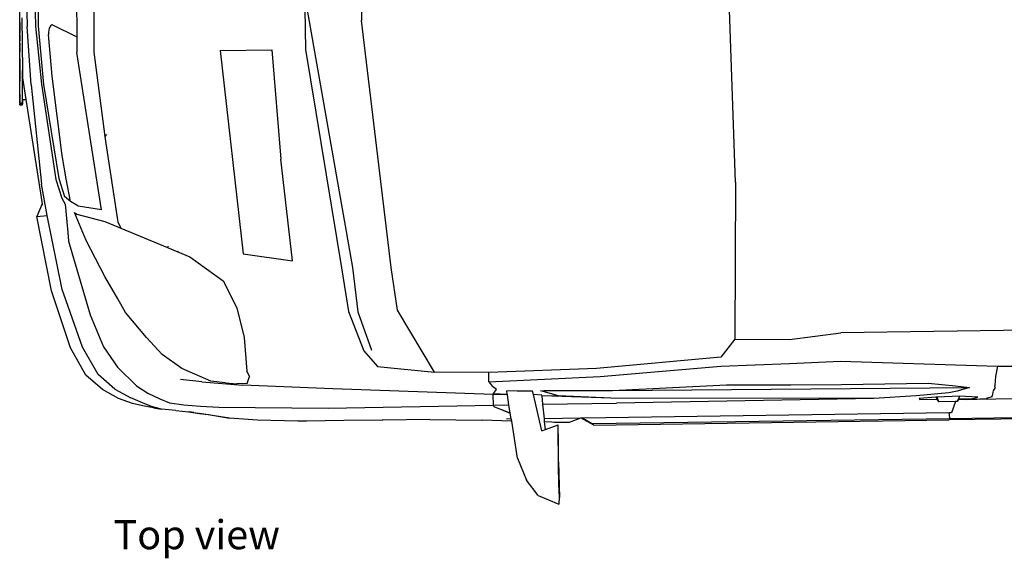
# Model space of a CAD drawing. Units: metres. Extents: x 1.9 to 12.6, y 5.1 to 10.5.
# Drawn here: x 5.1 to 7.3, y 8 to 9.2 of the extents above; entities that cross this region are included whole.
import ezdxf

# ---------------------------------------------------------------- set-up
doc = ezdxf.new("R2010")
doc.units = ezdxf.units.M
doc.layers.add('Edges', color=7, linetype='Continuous')
doc.styles.get("Standard").update_dxf_attribs({"font": 'verdana.ttf'})

# ---------------------------------------------------------------- blocks, each defined once
blk = doc.blocks.new('Renault Trafic pl')
at = {"layer": 'Edges'}
for p, q in [((-2.145, 0.1372), (-2.1452, 0.6008)), ((-1.9794, 0.5616), (-1.9794, 0.2507)), ((-2.0189, 0.4061), (-2.0179, 0.2847)), ((-0.5417, -0.0409), (-0.5559, 0.3677)), ((-2.1295, 0.3398), (-2.1288, 0.3079)), ((-2.1106, 0.3398), (-2.1102, 0.3089)), ((-2.1041, 0.3398), (-2.1041, 0.3091)), ((-1.5064, 0.3477), (-1.5051, 0.2565)), ((-1.5012, 0.3444), (-1.3999, -0.232)), ((-1.3798, 0.3515), (-1.3794, 0.3213)), ((-2.1456, 0.3169), (-2.1456, 0.2929)), ((-2.1411, 0.3271), (-2.1394, 0.2096)), ((-2.1041, 0.3091), (-2.0921, 0.1783)), ((-2.076, 0.3104), (-2.0792, 0.3042)), ((-2.0733, 0.3122), (-2.076, 0.3104)), ((-2.0733, 0.3122), (-2.0179, 0.2847)), ((-1.3129, -0.2318), (-1.3794, 0.3213)), ((-2.1456, 0.2904), (-2.1456, 0.2908)), ((-2.1456, 0.2895), (-2.1456, 0.2904)), ((-2.1456, 0.2895), (-2.1456, 0.2795)), ((-2.1197, 0.1774), (-2.1288, 0.3079)), ((-2.1102, 0.3089), (-2.0967, 0.1784)), ((-2.0809, 0.2951), (-2.0811, 0.2932)), ((-2.0811, 0.2932), (-2.0811, 0.2903)), ((-2.0732, 0.1964), (-2.0811, 0.2903)), ((-2.0792, 0.3042), (-2.0809, 0.2951)), ((-2.1456, 0.2787), (-2.1456, 0.2795)), ((-2.1456, 0.2787), (-2.1456, 0.2782)), ((-2.1456, 0.2782), (-2.1456, 0.2759)), ((-2.1456, 0.2759), (-2.1456, 0.2756)), ((-2.1456, 0.2744), (-2.1456, 0.2756)), ((-2.1456, 0.2712), (-2.1456, 0.2744)), ((-2.1456, 0.2707), (-2.1456, 0.2712)), ((-2.1456, 0.2707), (-2.1456, 0.2647)), ((-2.0179, 0.2847), (-2.0176, 0.2496)), ((-2.1456, 0.2647), (-2.1456, 0.2639)), ((-2.1456, 0.2639), (-2.1456, 0.2633)), ((-2.1456, 0.2633), (-2.1456, 0.2629)), ((-2.1456, 0.2629), (-2.1456, 0.2628)), ((-2.1456, 0.2609), (-2.1456, 0.2628)), ((-2.1456, 0.2609), (-2.1456, 0.2515)), ((-2.1456, 0.2504), (-2.1456, 0.2515)), ((-2.1456, 0.2501), (-2.1456, 0.2504)), ((-2.1456, 0.25), (-2.1456, 0.2501)), ((-1.9626, -0.1025), (-2.0176, 0.2496)), ((-1.9794, 0.2507), (-1.9546, 0.0618)), ((-1.6962, 0.2541), (-1.5805, 0.2556)), ((-1.6962, 0.2541), (-1.6446, -0.2014)), ((-1.5805, 0.2556), (-1.5602, 0.0107)), ((-1.5051, 0.2565), (-1.4242, -0.2327)), ((-2.1456, 0.2364), (-2.1456, 0.2363)), ((-2.1456, 0.2363), (-2.1455, 0.2235)), ((-2.1456, 0.2235), (-2.1455, 0.2235)), ((-2.1455, 0.2235), (-2.1456, 0.2235)), ((-2.1456, 0.2235), (-2.1455, 0.1984)), ((-2.1455, 0.1984), (-2.1456, 0.2235)), ((-2.1394, 0.2096), (-2.1392, 0.1935)), ((-2.1394, 0.1446), (-2.1394, 0.2096)), ((-2.1455, 0.1984), (-2.1456, 0.1983)), ((-2.1456, 0.1983), (-2.1455, 0.1855)), ((-2.1456, 0.1855), (-2.1455, 0.1855)), ((-2.1452, 0.1736), (-2.1452, 0.1772)), ((-2.1391, 0.1929), (-2.1392, 0.1935)), ((-2.1391, 0.1929), (-2.1317, 0.1446)), ((-2.1197, 0.1774), (-2.0968, -0.0452)), ((-2.0967, 0.1784), (-2.0647, -0.0349)), ((-2.0921, 0.1783), (-2.0579, -0.0322)), ((-2.0506, 0.0186), (-2.0732, 0.1964)), ((-2.1452, 0.1736), (-2.1452, 0.1734)), ((-2.1452, 0.1687), (-2.1452, 0.1734)), ((-2.1452, 0.1686), (-2.1452, 0.1687)), ((-2.1452, 0.1683), (-2.1452, 0.1686)), ((-2.1452, 0.1674), (-2.1452, 0.1683)), ((-2.1452, 0.1671), (-2.1452, 0.1674)), ((-2.1452, 0.1659), (-2.1452, 0.1671)), ((-2.1452, 0.1654), (-2.1452, 0.1659)), ((-2.1452, 0.1639), (-2.1452, 0.1654)), ((-2.1452, 0.1594), (-2.1452, 0.1639)), ((-2.1452, 0.1559), (-2.1452, 0.1563)), ((-2.1452, 0.1559), (-2.1452, 0.1554)), ((-2.1452, 0.1559), (-2.1452, 0.1559)), ((-2.1452, 0.1554), (-2.1452, 0.1552)), ((-2.1452, 0.1552), (-2.1452, 0.1545)), ((-2.1452, 0.1545), (-2.1452, 0.1543)), ((-2.1452, 0.1543), (-2.1452, 0.1534)), ((-2.1452, 0.1534), (-2.1452, 0.1531)), ((-2.1452, 0.1531), (-2.1452, 0.1521)), ((-2.1452, 0.1521), (-2.1452, 0.1515)), ((-2.1452, 0.1515), (-2.1452, 0.1512)), ((-2.1452, 0.1512), (-2.1452, 0.1511)), ((-2.1452, 0.1511), (-2.1452, 0.1508)), ((-2.1452, 0.1508), (-2.1452, 0.1507)), ((-2.1452, 0.1499), (-2.1452, 0.1507)), ((-2.1452, 0.1507), (-2.1452, 0.1507)), ((-2.1452, 0.1499), (-2.1452, 0.1496)), ((-2.1452, 0.1496), (-2.1452, 0.1496)), ((-2.1452, 0.1496), (-2.1452, 0.1495)), ((-2.1452, 0.1495), (-2.1452, 0.1494)), ((-2.1452, 0.1494), (-2.1452, 0.1491)), ((-2.1452, 0.149), (-2.1452, 0.1491)), ((-2.1452, 0.149), (-2.1452, 0.1489)), ((-2.1452, 0.1487), (-2.1452, 0.1489)), ((-2.1452, 0.1487), (-2.1452, 0.1476)), ((-2.1452, 0.1475), (-2.1452, 0.1476)), ((-2.1452, 0.1475), (-2.1452, 0.1473)), ((-2.1452, 0.1473), (-2.1452, 0.1473)), ((-2.1452, 0.1471), (-2.1452, 0.1473)), ((-2.1452, 0.1471), (-2.1452, 0.1469)), ((-2.1452, 0.1469), (-2.1452, 0.1464)), ((-2.1452, 0.1464), (-2.1452, 0.1462)), ((-2.1452, 0.1462), (-2.1452, 0.1461)), ((-2.1452, 0.1461), (-2.1452, 0.1459)), ((-2.1452, 0.1457), (-2.1452, 0.1459)), ((-2.1452, 0.1457), (-2.1452, 0.1456)), ((-2.1452, 0.1454), (-2.1452, 0.1456)), ((-2.1452, 0.1454), (-2.1452, 0.1451)), ((-2.1452, 0.1451), (-2.1452, 0.1449)), ((-2.1452, 0.1449), (-2.1452, 0.1448)), ((-2.1452, 0.1448), (-2.1452, 0.1448)), ((-2.1452, 0.1447), (-2.1452, 0.1448)), ((-2.1452, 0.1446), (-2.1452, 0.1447)), ((-2.1452, 0.1442), (-2.1452, 0.1446)), ((-2.1452, 0.1446), (-2.1452, 0.1446)), ((-2.1452, 0.1442), (-2.1452, 0.144)), ((-2.1452, 0.144), (-2.1452, 0.1437)), ((-2.1452, 0.1437), (-2.1452, 0.1435)), ((-2.1452, 0.1435), (-2.1452, 0.1433)), ((-2.1452, 0.1425), (-2.1452, 0.1433)), ((-2.1452, 0.1425), (-2.1452, 0.1422)), ((-2.1452, 0.1422), (-2.1452, 0.1416)), ((-2.1452, 0.1416), (-2.1452, 0.1413)), ((-2.1452, 0.1413), (-2.1452, 0.1412)), ((-2.1452, 0.1412), (-2.1452, 0.1408)), ((-2.1452, 0.1404), (-2.1452, 0.1408)), ((-2.1452, 0.1404), (-2.1452, 0.1404)), ((-2.1452, 0.1404), (-2.1452, 0.14)), ((-2.1452, 0.14), (-2.1452, 0.1399)), ((-2.1452, 0.1399), (-2.1452, 0.1396)), ((-2.1452, 0.1396), (-2.1452, 0.1395)), ((-2.1452, 0.1396), (-2.1452, 0.1396)), ((-2.1452, 0.1395), (-2.1452, 0.1394)), ((-2.1452, 0.1394), (-2.1452, 0.1392)), ((-2.1452, 0.1388), (-2.1452, 0.1392)), ((-2.1452, 0.1385), (-2.1452, 0.1388)), ((-2.1452, 0.1385), (-2.1452, 0.1383)), ((-2.1452, 0.1382), (-2.1452, 0.1383)), ((-2.145, 0.1372), (-2.145, 0.1356)), ((-2.145, 0.1372), (-2.1394, 0.1372)), ((-2.145, 0.1348), (-2.145, 0.1356)), ((-2.145, 0.1356), (-2.1394, 0.1356)), ((-2.145, 0.1343), (-2.145, 0.1348)), ((-2.145, 0.1348), (-2.1394, 0.1348)), ((-2.145, 0.1338), (-2.145, 0.1343)), ((-2.145, 0.1327), (-2.145, 0.1338)), ((-2.145, 0.1327), (-2.1394, 0.1327)), ((-2.1394, 0.1446), (-2.1393, 0.1446)), ((-2.1394, 0.1372), (-2.1394, 0.1446)), ((-2.1394, 0.1373), (-2.1393, 0.1373)), ((-2.1394, 0.1372), (-2.1393, 0.1372)), ((-2.1394, 0.1372), (-2.1394, 0.1356)), ((-2.1394, 0.1372), (-2.1394, 0.1372)), ((-2.1394, 0.1368), (-2.1393, 0.1368)), ((-2.1394, 0.1362), (-2.1394, 0.1362)), ((-2.1394, 0.1362), (-2.1394, 0.1362)), ((-2.1394, 0.1356), (-2.1393, 0.1356)), ((-2.1394, 0.1349), (-2.1394, 0.1356)), ((-2.1394, 0.1356), (-2.1394, 0.1356)), ((-2.1394, 0.1349), (-2.1393, 0.1349)), ((-2.1394, 0.1348), (-2.1394, 0.1349)), ((-2.1394, 0.1343), (-2.1394, 0.1348)), ((-2.1394, 0.1338), (-2.1394, 0.1343)), ((-2.1394, 0.1333), (-2.1394, 0.1338)), ((-2.1394, 0.1327), (-2.1393, 0.1333)), ((-2.1394, 0.1333), (-2.1393, 0.1333)), ((-2.1394, 0.1327), (-2.1394, 0.1333)), ((-2.1393, 0.1446), (-2.1393, 0.1372)), ((-2.1393, 0.1446), (-2.1317, 0.1446)), ((-2.1393, 0.1372), (-2.1393, 0.1356)), ((-2.1393, 0.1349), (-2.1393, 0.1356)), ((-2.1393, 0.1344), (-2.1393, 0.1349)), ((-2.1393, 0.1344), (-2.1393, 0.1338)), ((-2.1393, 0.1333), (-2.1393, 0.1338)), ((-2.1317, 0.1446), (-2.0956, -0.0891)), ((-1.9514, 0.0657), (-1.9546, 0.0618)), ((-1.9546, 0.0618), (-1.9524, 0.0458)), ((-1.9524, 0.0458), (-1.9261, -0.1252)), ((-2.0417, -0.033), (-2.0506, 0.0186)), ((-1.5344, -0.2171), (-1.5602, 0.0107)), ((-2.0647, -0.0349), (-2.0514, -0.0768)), ((-2.0579, -0.0322), (-2.0452, -0.073)), ((-2.0314, -0.0837), (-2.0417, -0.033)), ((-0.5417, -0.0409), (-0.5432, -0.3924)), ((-2.0843, -0.1156), (-2.0968, -0.0452)), ((-2.0514, -0.0768), (-2.0436, -0.0904)), ((-2.0314, -0.0837), (-2.0452, -0.073)), ((-2.0192, -0.0918), (-2.0314, -0.0837)), ((-2.1015, -0.1031), (-2.1071, -0.1173)), ((-2.0956, -0.0891), (-2.1015, -0.1031)), ((-2.0956, -0.0891), (-2.0951, -0.0925)), ((-2.0436, -0.0904), (-2.0378, -0.1535)), ((-1.9969, -0.1716), (-2.0228, -0.1085)), ((-2.0228, -0.1085), (-2.0175, -0.1122)), ((-2.0147, -0.0945), (-2.0192, -0.0918)), ((-1.9626, -0.1025), (-2.0147, -0.0945)), ((-2.1071, -0.1173), (-2.0843, -0.1157)), ((-2.074, -0.2838), (-2.1071, -0.1173)), ((-2.0842, -0.1156), (-2.0843, -0.1157)), ((-2.0843, -0.1157), (-2.0843, -0.1156)), ((-2.0501, -0.2814), (-2.0843, -0.1157)), ((-2.0175, -0.1122), (-1.955, -0.129)), ((-1.955, -0.129), (-1.9193, -0.1438)), ((-1.9261, -0.1252), (-1.9253, -0.1297)), ((-1.9253, -0.1297), (-1.9193, -0.1438)), ((-2.0377, -0.1536), (-2.0378, -0.1535)), ((-2.0377, -0.1536), (-2.036, -0.1729)), ((-1.9193, -0.1438), (-1.8144, -0.1871)), ((-2.036, -0.1729), (-1.9873, -0.3378)), ((-1.9551, -0.2519), (-1.9969, -0.1716)), ((-1.8128, -0.1843), (-1.8144, -0.1871)), ((-1.8144, -0.1871), (-1.7912, -0.1967)), ((-1.7922, -0.1943), (-1.7912, -0.1967)), ((-1.7912, -0.1967), (-1.7646, -0.2077)), ((-1.7646, -0.2077), (-1.6894, -0.2618)), ((-1.6446, -0.2014), (-1.5344, -0.2171)), ((-1.4242, -0.2327), (-1.4089, -0.3308)), ((-1.3999, -0.232), (-1.3879, -0.3315)), ((-1.299, -0.3278), (-1.3129, -0.2318)), ((-1.9257, -0.3018), (-1.9551, -0.2519)), ((-1.6894, -0.2618), (-1.6592, -0.3226)), ((-2.0314, -0.4117), (-2.074, -0.2838)), ((-2.05, -0.2812), (-2.0501, -0.2814)), ((-2.005, -0.4106), (-2.0501, -0.2814)), ((-2.0501, -0.2814), (-2.05, -0.2814)), ((-1.9084, -0.3329), (-1.9257, -0.3018)), ((-1.6592, -0.3226), (-1.6427, -0.3887)), ((-1.4089, -0.3308), (-1.3741, -0.4185)), ((-1.2161, -0.4662), (-1.299, -0.3278)), ((-1.9873, -0.3378), (-1.9581, -0.4097)), ((-1.8611, -0.3886), (-1.9084, -0.3329)), ((-1.3879, -0.3315), (-1.3568, -0.4173)), ((2.1248, -0.3434), (-0.3054, -0.3782)), ((-1.8263, -0.427), (-1.8611, -0.3886)), ((-1.6427, -0.3887), (-1.6364, -0.464)), ((-0.5432, -0.3924), (-0.5739, -0.4329)), ((-0.5432, -0.3924), (-0.4201, -0.3934)), ((-0.4201, -0.3934), (-0.3054, -0.3782)), ((-1.9974, -0.4728), (-2.0314, -0.4117)), ((-1.9701, -0.4718), (-2.005, -0.4106)), ((-1.9581, -0.4097), (-1.9262, -0.4551)), ((-1.3741, -0.4185), (-1.3438, -0.4533)), ((-1.7824, -0.4579), (-1.8263, -0.427)), ((-0.5739, -0.4329), (-0.8527, -0.4579)), ((-1.9262, -0.4551), (-1.8837, -0.4966)), ((-1.717, -0.4865), (-1.7824, -0.4579)), ((-1.3438, -0.4533), (-1.2161, -0.4662)), ((-0.8527, -0.4579), (-1.0941, -0.4673)), ((-0.8447, -0.4764), (-0.5743, -0.4529)), ((-0.5743, -0.4529), (-0.4207, -0.4469)), ((-0.4207, -0.4469), (-0.3059, -0.4419)), ((-0.3059, -0.4419), (0.046, -0.4527)), ((0.046, -0.4527), (0.0412, -0.4759)), ((0.046, -0.4527), (0.0921, -0.4529)), ((-1.9599, -0.5053), (-1.9974, -0.4728)), ((-1.97, -0.4719), (-1.9701, -0.4718)), ((-1.9326, -0.5045), (-1.97, -0.4719)), ((-1.7376, -0.4879), (-1.7854, -0.4828)), ((-1.6305, -0.4761), (-1.6364, -0.464)), ((-1.6364, -0.464), (-1.6304, -0.4761)), ((-1.636, -0.4914), (-1.6303, -0.4763)), ((-1.6305, -0.4762), (-1.6305, -0.4761)), ((-1.6303, -0.4763), (-1.6305, -0.4762)), ((-1.0941, -0.4673), (-1.2161, -0.4662)), ((-1.0945, -0.4879), (-1.0941, -0.4673)), ((-1.0945, -0.4879), (-0.8447, -0.4764)), ((0.0409, -0.4852), (0.04, -0.497)), ((0.0412, -0.4759), (0.0409, -0.4852)), ((-1.9244, -0.525), (-1.9599, -0.5053)), ((-1.9325, -0.5045), (-1.9326, -0.5045)), ((-1.9324, -0.5046), (-1.9325, -0.5045)), ((-1.9324, -0.5046), (-1.8966, -0.5241)), ((-1.8837, -0.4966), (-1.8581, -0.513)), ((-1.7376, -0.4879), (-1.7376, -0.4879)), ((-1.7376, -0.4879), (-1.6454, -0.4956)), ((-1.6844, -0.4904), (-1.717, -0.4865)), ((-1.6844, -0.4904), (-1.6843, -0.4904)), ((-1.6844, -0.4904), (-1.6843, -0.4904)), ((-1.6843, -0.4904), (-1.6843, -0.4905)), ((-1.6843, -0.4904), (-1.6588, -0.4922)), ((-1.6843, -0.4905), (-1.6588, -0.4922)), ((-1.636, -0.4914), (-1.6588, -0.4922)), ((-1.4436, -0.5037), (-1.6454, -0.4956)), ((-1.0845, -0.5162), (-1.4436, -0.5037)), ((-1.0945, -0.4879), (-1.0862, -0.4984)), ((-1.0767, -0.505), (-1.0862, -0.4984)), ((-1.0815, -0.5108), (-1.0767, -0.505)), ((-0.9704, -0.5076), (-0.8174, -0.5072)), ((-0.8174, -0.5072), (-0.5618, -0.4944)), ((-0.8174, -0.5072), (-0.017, -0.5003)), ((-0.5618, -0.4944), (-0.4177, -0.4949)), ((-0.4177, -0.4949), (-0.3035, -0.4939)), ((-0.3035, -0.4939), (-0.1094, -0.4909)), ((-0.1094, -0.4909), (-0.0481, -0.4968)), ((-0.0481, -0.4968), (-0.017, -0.5003)), ((-0.017, -0.5003), (-0.0449, -0.5088)), ((0.0403, -0.5007), (0.036, -0.5085)), ((0.04, -0.497), (0.04, -0.4971)), ((0.0403, -0.5004), (0.04, -0.4971)), ((0.0403, -0.5005), (0.0403, -0.5004)), ((0.0403, -0.5005), (0.0403, -0.5007)), ((0.0403, -0.5007), (0.0403, -0.5005)), ((-1.8926, -0.5365), (-1.9244, -0.525)), ((-1.8966, -0.5241), (-1.8965, -0.5241)), ((-1.8706, -0.5353), (-1.8965, -0.5241)), ((-1.8581, -0.513), (-1.8318, -0.526)), ((-1.8318, -0.526), (-1.8101, -0.5347)), ((-1.0845, -0.5162), (-1.0834, -0.5143)), ((-1.0527, -0.5172), (-1.0845, -0.5162)), ((-1.0837, -0.54), (-1.0845, -0.5162)), ((-1.0834, -0.5143), (-1.0815, -0.5108)), ((-1.0834, -0.5143), (-1.0529, -0.5156)), ((-1.0307, -0.5091), (-1.0541, -0.5082)), ((-1.0529, -0.5156), (-1.0541, -0.5082)), ((-1.0527, -0.5172), (-1.0529, -0.5156)), ((-1.0491, -0.5394), (-1.0527, -0.5172)), ((-0.9961, -0.509), (-1.0307, -0.5091)), ((-0.9944, -0.5161), (-0.9961, -0.509)), ((-0.9751, -0.5181), (-0.9944, -0.5161)), ((-0.9751, -0.5979), (-0.9944, -0.5161)), ((-0.9776, -0.5085), (-0.9704, -0.5076)), ((-0.9381, -0.5196), (-0.9776, -0.5085)), ((-0.9751, -0.5185), (-0.9751, -0.5181)), ((-0.9751, -0.5185), (-0.9381, -0.5196)), ((-0.9749, -0.5197), (-0.9751, -0.5185)), ((-0.821, -0.5246), (-0.9749, -0.5197)), ((-0.9731, -0.5382), (-0.9749, -0.5197)), ((-0.821, -0.5246), (-0.9381, -0.5196)), ((-0.2314, -0.5255), (-0.821, -0.5246)), ((-0.2314, -0.5255), (-0.8082, -0.5356)), ((-0.1364, -0.5195), (-0.2314, -0.5255)), ((-0.0632, -0.5123), (-0.1364, -0.5195)), ((-0.0916, -0.5224), (-0.1299, -0.525)), ((-0.1299, -0.525), (-0.1284, -0.5272)), ((-0.1284, -0.5272), (-0.0907, -0.5271)), ((-0.0896, -0.5223), (-0.0916, -0.5224)), ((-0.0916, -0.5224), (-0.0907, -0.5271)), ((-0.0907, -0.5271), (-0.0855, -0.5324)), ((-0.0391, -0.5201), (-0.0896, -0.5223)), ((-0.0855, -0.5324), (-0.0896, -0.5223)), ((-0.0449, -0.5088), (-0.0632, -0.5123)), ((-0.0402, -0.5225), (-0.0446, -0.5318)), ((-0.0425, -0.5282), (-0.0446, -0.5318)), ((0.0846, -0.5258), (-0.0426, -0.5283)), ((-0.0415, -0.5264), (-0.0425, -0.5282)), ((-0.023, -0.5274), (-0.0425, -0.5282)), ((-0.0402, -0.5225), (-0.0415, -0.5264)), ((-0.0415, -0.5264), (-0.0102, -0.5256)), ((-0.0391, -0.5201), (-0.0402, -0.5225)), ((0.0014, -0.522), (-0.0391, -0.5201)), ((-0.023, -0.5274), (0.0206, -0.5251)), ((-0.0102, -0.5256), (0.0014, -0.522)), ((0.0342, -0.5215), (0.0206, -0.5251)), ((0.0344, -0.5155), (0.0341, -0.5193)), ((0.0342, -0.5213), (0.0341, -0.5193)), ((0.0342, -0.5213), (0.0342, -0.5215)), ((0.035, -0.5112), (0.0344, -0.5155)), ((0.036, -0.5085), (0.0351, -0.5109)), ((-1.8697, -0.5414), (-1.8926, -0.5365)), ((-1.8706, -0.5353), (-1.8705, -0.5353)), ((-1.8504, -0.5429), (-1.8705, -0.5353)), ((-1.846, -0.546), (-1.8697, -0.5414)), ((-1.828, -0.5494), (-1.8504, -0.5429)), ((-1.846, -0.546), (-1.828, -0.5494)), ((-1.828, -0.5495), (-1.828, -0.5494)), ((-1.7954, -0.5521), (-1.828, -0.5495)), ((-1.8101, -0.5347), (-1.778, -0.5396)), ((-1.778, -0.5396), (-1.7407, -0.5424)), ((-1.7407, -0.5424), (-1.6996, -0.5449)), ((-1.6996, -0.5449), (-1.454, -0.5466)), ((-1.454, -0.5466), (-1.0837, -0.54)), ((-1.0837, -0.54), (-1.0491, -0.5394)), ((-1.0833, -0.5431), (-1.0837, -0.54)), ((-1.0833, -0.5431), (-1.0461, -0.5578)), ((-1.0677, -0.5493), (-1.0488, -0.5567)), ((-1.0461, -0.5578), (-1.0491, -0.5394)), ((-0.9731, -0.5382), (-0.8082, -0.5356)), ((-0.9698, -0.5707), (-0.9731, -0.5382)), ((-0.048, -0.5319), (-0.0855, -0.5324)), ((-0.048, -0.5319), (-0.057, -0.5576)), ((-0.0446, -0.5318), (-0.048, -0.5319)), ((-1.7954, -0.5521), (-1.7672, -0.5552)), ((-1.7672, -0.5552), (-1.7427, -0.5588)), ((-1.7672, -0.5552), (-1.7655, -0.5554)), ((-1.7655, -0.5554), (-1.723, -0.5615)), ((-1.755, -0.5565), (-1.7655, -0.5554)), ((-1.755, -0.5565), (-1.723, -0.5615)), ((-1.755, -0.5565), (-1.7229, -0.5615)), ((-1.6755, -0.5691), (-1.7427, -0.5588)), ((-1.7427, -0.5588), (-1.723, -0.5615)), ((-1.723, -0.5615), (-1.723, -0.5615)), ((-1.723, -0.5615), (-1.7229, -0.5615)), ((-1.7229, -0.5615), (-1.7228, -0.5615)), ((-1.7228, -0.5615), (-1.6755, -0.5691)), ((-1.6755, -0.5691), (-1.6754, -0.5691)), ((-1.6125, -0.5741), (-1.6754, -0.5691)), ((-1.2263, -0.5721), (-1.3324, -0.5738)), ((-1.2263, -0.5721), (-1.2262, -0.5721)), ((-1.2262, -0.5721), (-1.1096, -0.5737)), ((-1.1096, -0.5737), (-1.1092, -0.5737)), ((-1.1092, -0.5737), (-1.1091, -0.5737)), ((-1.0439, -0.5712), (-1.0549, -0.5714)), ((-1.0439, -0.5712), (-1.0461, -0.5578)), ((-1.043, -0.5764), (-1.0439, -0.5712)), ((-0.8885, -0.5695), (-0.9698, -0.5707)), ((-0.9691, -0.5776), (-0.9698, -0.5707)), ((-0.8885, -0.5695), (-0.914, -0.5789)), ((-0.8873, -0.5695), (-0.8885, -0.5695)), ((-0.8833, -0.5694), (-0.8873, -0.5695)), ((-0.8586, -0.5847), (-0.8873, -0.5695)), ((-0.0629, -0.5576), (-0.8833, -0.5694)), ((-0.8833, -0.5694), (-0.8621, -0.5824)), ((-0.0608, -0.5711), (-0.8621, -0.5824)), ((-0.8586, -0.5847), (-0.0628, -0.5729)), ((-0.0611, -0.5689), (-0.0629, -0.5576)), ((-0.057, -0.5576), (-0.0629, -0.5576)), ((-0.0626, -0.5727), (-0.0628, -0.5729)), ((-0.0626, -0.5727), (1.1646, -0.5553)), ((-0.0608, -0.5711), (-0.0626, -0.5727)), ((-0.0608, -0.5709), (-0.0611, -0.5689)), ((-0.0611, -0.5689), (-0.0608, -0.571)), ((0.0883, -0.5684), (-0.0608, -0.5709)), ((-0.0608, -0.571), (-0.0608, -0.5709)), ((-0.0608, -0.571), (-0.0608, -0.5711)), ((-1.5221, -0.5758), (-1.6125, -0.5741)), ((-1.5025, -0.5761), (-1.5221, -0.5758)), ((-1.4192, -0.5749), (-1.5025, -0.5761)), ((-1.4192, -0.5749), (-1.4188, -0.5749)), ((-1.333, -0.5738), (-1.4188, -0.5749)), ((-1.4188, -0.5749), (-1.4188, -0.5749)), ((-1.333, -0.5738), (-1.3324, -0.5738)), ((-1.1091, -0.5737), (-1.109, -0.5737)), ((-1.043, -0.5764), (-1.109, -0.5737)), ((-1.0296, -0.659), (-1.043, -0.5764)), ((-0.9751, -0.5979), (-0.9674, -0.5949)), ((-0.9532, -0.5781), (-0.9691, -0.5776)), ((-0.9674, -0.5949), (-0.9691, -0.5776)), ((-0.9674, -0.5949), (-0.9391, -0.584)), ((-0.9478, -0.5794), (-0.9532, -0.5781)), ((-0.9478, -0.5794), (-0.9477, -0.5794)), ((-0.914, -0.5789), (-0.9477, -0.5794)), ((-0.9385, -0.5944), (-0.9391, -0.584)), ((-0.9377, -0.6675), (-0.9385, -0.5944)), ((-0.9384, -0.613), (-0.9385, -0.5944)), ((-0.8621, -0.5824), (-0.8586, -0.5847)), ((-0.9383, -0.6396), (-0.9384, -0.613)), ((-0.938, -0.6764), (-0.9383, -0.6396)), ((-1.0296, -0.659), (-1.0095, -0.7085)), ((-0.9373, -0.7163), (-0.938, -0.6764)), ((-0.9377, -0.6675), (-0.9362, -0.7474)), ((-0.9833, -0.7428), (-1.0095, -0.7085)), ((-0.9362, -0.7474), (-0.9373, -0.7163)), ((-0.9833, -0.7428), (-0.9376, -0.7622)), ((-0.9365, -0.7615), (-0.9362, -0.7474)), ((-0.9376, -0.7622), (-0.9365, -0.7615))]:
    blk.add_line(p, q, dxfattribs=at)

msp = doc.modelspace()

# ---------------------------------------------------------------- block references
msp.add_blockref('Renault Trafic pl', (7.2132, 8.8786))

# ---------------------------------------------------------------- texts
msp.add_text('Top view', height=0.0651).set_placement((5.2778, 8.0157))

doc.saveas('drawing.dxf')
